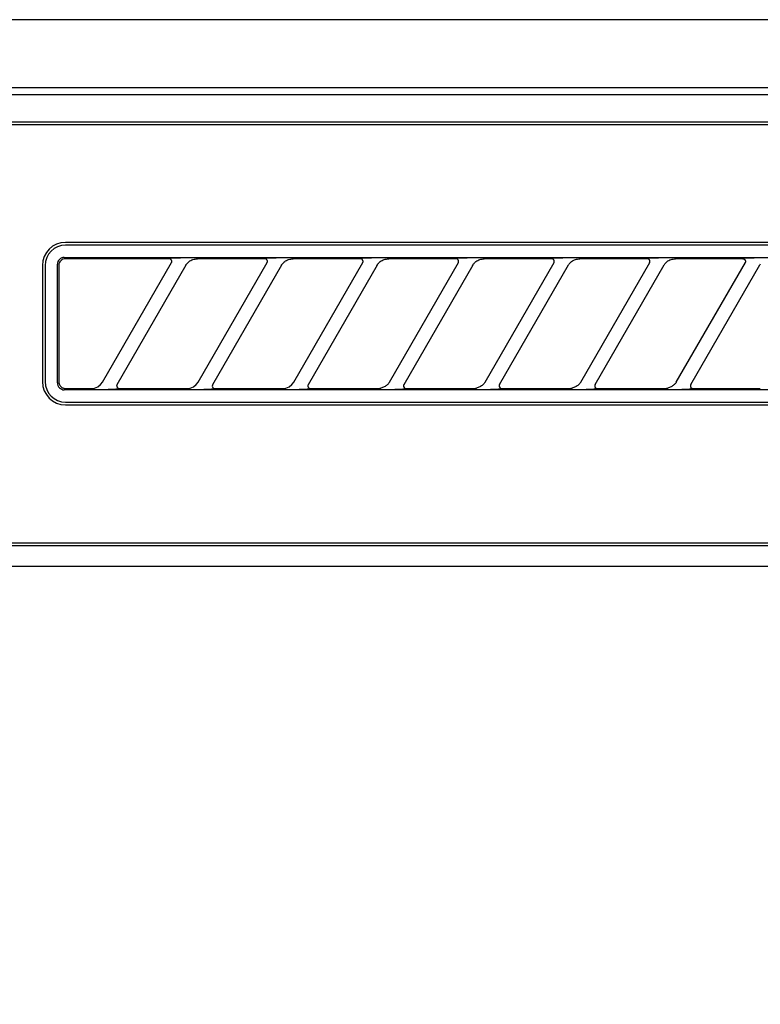
# Model space of a CAD drawing. Extents: x 163 to 26285, y -32850 to -24450.
# Drawn here: x 3413 to 3467, y -30236 to -30164 of the extents above; entities that cross this region are included whole.
import ezdxf

# ---------------------------------------------------------------- set-up
doc = ezdxf.new("R2010")
doc.units = 0
doc.header["$LTSCALE"] = 50
doc.header["$MEASUREMENT"] = 0
doc.layers.add('120-キャビネット（外）', color=7, linetype='CONTINUOUS')
doc.layers.add('150-機器', color=8, linetype='CONTINUOUS')

msp = doc.modelspace()

# ---------------------------------------------------------------- linework, layer by layer
at = {"layer": '120-キャビネット（外）', "color": 6}
msp.add_lwpolyline([(3804.018, -30163.643), (3354.018, -30163.643), (3354.018, -30618.643), (3804.018, -30618.643)], close=True, dxfattribs=at)
at = {"layer": '150-機器', "color": 13, "linetype": 'Continuous'}
for p, q in [((3513.361, -30168.643), (3356.518, -30168.643)), ((3801.025, -30169.137), (3357.011, -30169.137)), ((3797.518, -30171.143), (3360.518, -30171.143)), ((3797.518, -30171.343), (3360.518, -30171.343)), ((3497.718, -30179.943), (3416.018, -30179.943)), ((3497.718, -30180.143), (3416.018, -30180.143)), ((3414.318, -30181.643), (3414.318, -30190.143)), ((3414.518, -30181.643), (3414.518, -30190.143)), ((3415.432, -30181.449), (3415.422, -30181.547)), ((3415.422, -30190.239), (3415.422, -30181.547)), ((3415.46, -30181.356), (3415.432, -30181.449)), ((3415.506, -30181.27), (3415.46, -30181.356)), ((3415.569, -30181.194), (3415.506, -30181.27)), ((3415.528, -30181.545), (3415.518, -30181.643)), ((3415.518, -30181.643), (3415.518, -30189.945)), ((3415.556, -30181.452), (3415.528, -30181.545)), ((3415.602, -30181.366), (3415.556, -30181.452)), ((3415.645, -30181.131), (3415.569, -30181.194)), ((3415.665, -30181.29), (3415.602, -30181.366)), ((3415.731, -30181.085), (3415.645, -30181.131)), ((3415.741, -30181.227), (3415.665, -30181.29)), ((3415.824, -30181.057), (3415.731, -30181.085)), ((3415.827, -30181.181), (3415.741, -30181.227)), ((3415.922, -30181.047), (3415.824, -30181.057)), ((3415.92, -30181.153), (3415.827, -30181.181)), ((3416.018, -30181.143), (3415.92, -30181.153)), ((3415.922, -30181.047), (3497.814, -30181.047)), ((3423.595, -30181.143), (3416.018, -30181.143)), ((3418.73, -30190.169), (3423.783, -30181.417)), ((3424.822, -30181.617), (3419.769, -30190.37)), ((3423.611, -30181.145), (3423.595, -30181.143)), ((3423.675, -30181.113), (3423.61, -30181.117)), ((3423.628, -30181.147), (3423.611, -30181.145)), ((3423.645, -30181.15), (3423.628, -30181.147)), ((3423.661, -30181.155), (3423.645, -30181.15)), ((3423.676, -30181.161), (3423.661, -30181.155)), ((3423.849, -30181.109), (3423.675, -30181.113)), ((3423.691, -30181.168), (3423.676, -30181.161)), ((3423.706, -30181.177), (3423.691, -30181.168)), ((3423.719, -30181.187), (3423.706, -30181.177)), ((3423.732, -30181.198), (3423.719, -30181.187)), ((3423.744, -30181.21), (3423.732, -30181.198)), ((3423.755, -30181.224), (3423.744, -30181.21)), ((3423.764, -30181.237), (3423.755, -30181.224)), ((3423.781, -30181.271), (3423.764, -30181.237)), ((3423.768, -30181.443), (3423.77, -30181.439)), ((3423.77, -30181.439), (3423.774, -30181.432)), ((3423.774, -30181.432), (3423.778, -30181.423)), ((3423.778, -30181.423), (3423.782, -30181.413)), ((3423.79, -30181.299), (3423.781, -30181.271)), ((3423.782, -30181.413), (3423.786, -30181.402)), ((3423.786, -30181.402), (3423.789, -30181.391)), ((3423.789, -30181.391), (3423.792, -30181.378)), ((3423.793, -30181.316), (3423.79, -30181.299)), ((3423.792, -30181.378), (3423.794, -30181.364)), ((3423.794, -30181.332), (3423.793, -30181.316)), ((3423.795, -30181.348), (3423.794, -30181.332)), ((3423.794, -30181.364), (3423.795, -30181.348)), ((3424.105, -30181.106), (3423.849, -30181.109)), ((3424.418, -30181.105), (3424.105, -30181.106)), ((3424.42, -30181.105), (3424.418, -30181.105)), ((3424.421, -30181.105), (3424.42, -30181.105)), ((3424.423, -30181.105), (3424.421, -30181.105)), ((3424.425, -30181.105), (3424.423, -30181.105)), ((3424.807, -30181.644), (3424.816, -30181.629)), ((3424.816, -30181.629), (3424.833, -30181.602)), ((3424.833, -30181.602), (3424.857, -30181.566)), ((3424.857, -30181.566), (3424.886, -30181.525)), ((3424.886, -30181.525), (3424.92, -30181.482)), ((3424.92, -30181.482), (3424.96, -30181.439)), ((3424.96, -30181.439), (3425.005, -30181.395)), ((3425.005, -30181.395), (3425.059, -30181.351)), ((3425.059, -30181.351), (3425.12, -30181.307)), ((3425.12, -30181.307), (3425.189, -30181.266)), ((3425.189, -30181.266), (3425.264, -30181.23)), ((3425.264, -30181.23), (3425.342, -30181.2)), ((3425.342, -30181.2), (3425.423, -30181.178)), ((3425.423, -30181.178), (3425.505, -30181.163)), ((3425.505, -30181.163), (3425.589, -30181.152)), ((3425.589, -30181.152), (3425.673, -30181.143)), ((3430.595, -30181.143), (3425.673, -30181.143)), ((3425.73, -30190.169), (3430.783, -30181.417)), ((3431.822, -30181.617), (3426.769, -30190.37)), ((3430.611, -30181.145), (3430.595, -30181.143)), ((3430.675, -30181.113), (3430.61, -30181.117)), ((3430.628, -30181.147), (3430.611, -30181.145)), ((3430.645, -30181.15), (3430.628, -30181.147)), ((3430.661, -30181.155), (3430.645, -30181.15)), ((3430.676, -30181.161), (3430.661, -30181.155)), ((3430.849, -30181.109), (3430.675, -30181.113)), ((3430.691, -30181.168), (3430.676, -30181.161)), ((3430.706, -30181.177), (3430.691, -30181.168)), ((3430.719, -30181.187), (3430.706, -30181.177)), ((3430.732, -30181.198), (3430.719, -30181.187)), ((3430.744, -30181.21), (3430.732, -30181.198)), ((3430.755, -30181.224), (3430.744, -30181.21)), ((3430.764, -30181.237), (3430.755, -30181.224)), ((3430.781, -30181.271), (3430.764, -30181.237)), ((3430.768, -30181.443), (3430.77, -30181.439)), ((3430.77, -30181.439), (3430.774, -30181.432)), ((3430.774, -30181.432), (3430.778, -30181.423)), ((3430.778, -30181.423), (3430.782, -30181.413)), ((3430.79, -30181.299), (3430.781, -30181.271)), ((3430.782, -30181.413), (3430.786, -30181.402)), ((3430.786, -30181.402), (3430.789, -30181.391)), ((3430.789, -30181.391), (3430.792, -30181.378)), ((3430.793, -30181.316), (3430.79, -30181.299)), ((3430.792, -30181.378), (3430.794, -30181.364)), ((3430.794, -30181.332), (3430.793, -30181.316)), ((3430.795, -30181.348), (3430.794, -30181.332)), ((3430.794, -30181.364), (3430.795, -30181.348)), ((3431.105, -30181.106), (3430.849, -30181.109)), ((3431.418, -30181.105), (3431.105, -30181.106)), ((3431.42, -30181.105), (3431.418, -30181.105)), ((3431.421, -30181.105), (3431.42, -30181.105)), ((3431.423, -30181.105), (3431.421, -30181.105)), ((3431.425, -30181.105), (3431.423, -30181.105)), ((3431.807, -30181.644), (3431.816, -30181.629)), ((3431.816, -30181.629), (3431.833, -30181.602)), ((3431.833, -30181.602), (3431.857, -30181.566)), ((3431.857, -30181.566), (3431.886, -30181.525)), ((3431.886, -30181.525), (3431.92, -30181.482)), ((3431.92, -30181.482), (3431.96, -30181.439)), ((3431.96, -30181.439), (3432.005, -30181.395)), ((3432.005, -30181.395), (3432.059, -30181.351)), ((3432.059, -30181.351), (3432.12, -30181.307)), ((3432.12, -30181.307), (3432.189, -30181.266)), ((3432.189, -30181.266), (3432.264, -30181.23)), ((3432.264, -30181.23), (3432.342, -30181.2)), ((3432.342, -30181.2), (3432.423, -30181.178)), ((3432.423, -30181.178), (3432.505, -30181.163)), ((3432.505, -30181.163), (3432.589, -30181.152)), ((3432.589, -30181.152), (3432.673, -30181.143)), ((3437.595, -30181.143), (3432.673, -30181.143)), ((3432.73, -30190.169), (3437.783, -30181.417)), ((3438.822, -30181.617), (3433.769, -30190.37)), ((3437.611, -30181.145), (3437.595, -30181.143)), ((3437.675, -30181.113), (3437.61, -30181.117)), ((3437.628, -30181.147), (3437.611, -30181.145)), ((3437.645, -30181.15), (3437.628, -30181.147)), ((3437.661, -30181.155), (3437.645, -30181.15)), ((3437.676, -30181.161), (3437.661, -30181.155)), ((3437.849, -30181.109), (3437.675, -30181.113)), ((3437.691, -30181.168), (3437.676, -30181.161)), ((3437.706, -30181.177), (3437.691, -30181.168)), ((3437.719, -30181.187), (3437.706, -30181.177)), ((3437.732, -30181.198), (3437.719, -30181.187)), ((3437.744, -30181.21), (3437.732, -30181.198)), ((3437.755, -30181.224), (3437.744, -30181.21)), ((3437.764, -30181.237), (3437.755, -30181.224)), ((3437.781, -30181.271), (3437.764, -30181.237)), ((3437.768, -30181.443), (3437.77, -30181.439)), ((3437.77, -30181.439), (3437.774, -30181.432)), ((3437.774, -30181.432), (3437.778, -30181.423)), ((3437.778, -30181.423), (3437.782, -30181.413)), ((3437.79, -30181.299), (3437.781, -30181.271)), ((3437.782, -30181.413), (3437.786, -30181.402)), ((3437.786, -30181.402), (3437.789, -30181.391)), ((3437.789, -30181.391), (3437.792, -30181.378)), ((3437.793, -30181.316), (3437.79, -30181.299)), ((3437.792, -30181.378), (3437.794, -30181.364)), ((3437.794, -30181.332), (3437.793, -30181.316)), ((3437.795, -30181.348), (3437.794, -30181.332)), ((3437.794, -30181.364), (3437.795, -30181.348)), ((3438.105, -30181.106), (3437.849, -30181.109)), ((3438.418, -30181.105), (3438.105, -30181.106)), ((3438.42, -30181.105), (3438.418, -30181.105)), ((3438.421, -30181.105), (3438.42, -30181.105)), ((3438.423, -30181.105), (3438.421, -30181.105)), ((3438.425, -30181.105), (3438.423, -30181.105)), ((3438.807, -30181.644), (3438.816, -30181.629)), ((3438.816, -30181.629), (3438.833, -30181.602)), ((3438.833, -30181.602), (3438.857, -30181.566)), ((3438.857, -30181.566), (3438.886, -30181.525)), ((3438.886, -30181.525), (3438.92, -30181.482)), ((3438.92, -30181.482), (3438.96, -30181.439)), ((3438.96, -30181.439), (3439.005, -30181.395)), ((3439.005, -30181.395), (3439.059, -30181.351)), ((3439.059, -30181.351), (3439.12, -30181.307)), ((3439.12, -30181.307), (3439.189, -30181.266)), ((3439.189, -30181.266), (3439.264, -30181.23)), ((3439.264, -30181.23), (3439.342, -30181.2)), ((3439.342, -30181.2), (3439.423, -30181.178)), ((3439.423, -30181.178), (3439.505, -30181.163)), ((3439.505, -30181.163), (3439.589, -30181.152)), ((3439.589, -30181.152), (3439.673, -30181.143)), ((3444.595, -30181.143), (3439.673, -30181.143)), ((3439.73, -30190.169), (3444.783, -30181.417)), ((3445.822, -30181.617), (3440.769, -30190.37)), ((3444.611, -30181.145), (3444.595, -30181.143)), ((3444.675, -30181.113), (3444.61, -30181.117)), ((3444.628, -30181.147), (3444.611, -30181.145)), ((3444.645, -30181.15), (3444.628, -30181.147)), ((3444.661, -30181.155), (3444.645, -30181.15)), ((3444.676, -30181.161), (3444.661, -30181.155)), ((3444.849, -30181.109), (3444.675, -30181.113)), ((3444.691, -30181.168), (3444.676, -30181.161)), ((3444.706, -30181.177), (3444.691, -30181.168)), ((3444.719, -30181.187), (3444.706, -30181.177)), ((3444.732, -30181.198), (3444.719, -30181.187)), ((3444.744, -30181.21), (3444.732, -30181.198)), ((3444.755, -30181.224), (3444.744, -30181.21)), ((3444.764, -30181.237), (3444.755, -30181.224)), ((3444.781, -30181.271), (3444.764, -30181.237)), ((3444.768, -30181.443), (3444.77, -30181.439)), ((3444.77, -30181.439), (3444.774, -30181.432)), ((3444.774, -30181.432), (3444.778, -30181.423)), ((3444.778, -30181.423), (3444.782, -30181.413)), ((3444.79, -30181.299), (3444.781, -30181.271)), ((3444.782, -30181.413), (3444.786, -30181.402)), ((3444.786, -30181.402), (3444.789, -30181.391)), ((3444.789, -30181.391), (3444.792, -30181.378)), ((3444.793, -30181.316), (3444.79, -30181.299)), ((3444.792, -30181.378), (3444.794, -30181.364)), ((3444.794, -30181.332), (3444.793, -30181.316)), ((3444.795, -30181.348), (3444.794, -30181.332)), ((3444.794, -30181.364), (3444.795, -30181.348)), ((3445.105, -30181.106), (3444.849, -30181.109)), ((3445.418, -30181.105), (3445.105, -30181.106)), ((3445.42, -30181.105), (3445.418, -30181.105)), ((3445.421, -30181.105), (3445.42, -30181.105)), ((3445.423, -30181.105), (3445.421, -30181.105)), ((3445.425, -30181.105), (3445.423, -30181.105)), ((3445.807, -30181.644), (3445.816, -30181.629)), ((3445.816, -30181.629), (3445.833, -30181.602)), ((3445.833, -30181.602), (3445.857, -30181.566)), ((3445.857, -30181.566), (3445.886, -30181.525)), ((3445.886, -30181.525), (3445.92, -30181.482)), ((3445.92, -30181.482), (3445.96, -30181.439)), ((3445.96, -30181.439), (3446.005, -30181.395)), ((3446.005, -30181.395), (3446.059, -30181.351)), ((3446.059, -30181.351), (3446.12, -30181.307)), ((3446.12, -30181.307), (3446.189, -30181.266)), ((3446.189, -30181.266), (3446.264, -30181.23)), ((3446.264, -30181.23), (3446.342, -30181.2)), ((3446.342, -30181.2), (3446.423, -30181.178)), ((3446.423, -30181.178), (3446.505, -30181.163)), ((3446.505, -30181.163), (3446.589, -30181.152)), ((3446.589, -30181.152), (3446.673, -30181.143)), ((3451.595, -30181.143), (3446.673, -30181.143)), ((3446.73, -30190.169), (3451.783, -30181.417)), ((3452.822, -30181.617), (3447.769, -30190.37)), ((3451.611, -30181.145), (3451.595, -30181.143)), ((3451.675, -30181.113), (3451.61, -30181.117)), ((3451.628, -30181.147), (3451.611, -30181.145)), ((3451.645, -30181.15), (3451.628, -30181.147)), ((3451.661, -30181.155), (3451.645, -30181.15)), ((3451.676, -30181.161), (3451.661, -30181.155)), ((3451.849, -30181.109), (3451.675, -30181.113)), ((3451.691, -30181.168), (3451.676, -30181.161)), ((3451.706, -30181.177), (3451.691, -30181.168)), ((3451.719, -30181.187), (3451.706, -30181.177)), ((3451.732, -30181.198), (3451.719, -30181.187)), ((3451.744, -30181.21), (3451.732, -30181.198)), ((3451.755, -30181.224), (3451.744, -30181.21)), ((3451.764, -30181.237), (3451.755, -30181.224)), ((3451.781, -30181.271), (3451.764, -30181.237)), ((3451.768, -30181.443), (3451.77, -30181.439)), ((3451.77, -30181.439), (3451.774, -30181.432)), ((3451.774, -30181.432), (3451.778, -30181.423)), ((3451.778, -30181.423), (3451.782, -30181.413)), ((3451.79, -30181.299), (3451.781, -30181.271)), ((3451.782, -30181.413), (3451.786, -30181.402)), ((3451.786, -30181.402), (3451.789, -30181.391)), ((3451.789, -30181.391), (3451.792, -30181.378)), ((3451.793, -30181.316), (3451.79, -30181.299)), ((3451.792, -30181.378), (3451.794, -30181.364)), ((3451.794, -30181.332), (3451.793, -30181.316)), ((3451.795, -30181.348), (3451.794, -30181.332)), ((3451.794, -30181.364), (3451.795, -30181.348)), ((3452.105, -30181.106), (3451.849, -30181.109)), ((3452.418, -30181.105), (3452.105, -30181.106)), ((3452.42, -30181.105), (3452.418, -30181.105)), ((3452.421, -30181.105), (3452.42, -30181.105)), ((3452.423, -30181.105), (3452.421, -30181.105)), ((3452.425, -30181.105), (3452.423, -30181.105)), ((3452.807, -30181.644), (3452.816, -30181.629)), ((3452.816, -30181.629), (3452.833, -30181.602)), ((3452.833, -30181.602), (3452.857, -30181.566)), ((3452.857, -30181.566), (3452.886, -30181.525)), ((3452.886, -30181.525), (3452.92, -30181.482)), ((3452.92, -30181.482), (3452.96, -30181.439)), ((3452.96, -30181.439), (3453.005, -30181.395)), ((3453.005, -30181.395), (3453.059, -30181.351)), ((3453.059, -30181.351), (3453.12, -30181.307)), ((3453.12, -30181.307), (3453.189, -30181.266)), ((3453.189, -30181.266), (3453.264, -30181.23)), ((3453.264, -30181.23), (3453.342, -30181.2)), ((3453.342, -30181.2), (3453.423, -30181.178)), ((3453.423, -30181.178), (3453.505, -30181.163)), ((3453.505, -30181.163), (3453.589, -30181.152)), ((3453.589, -30181.152), (3453.673, -30181.143)), ((3458.595, -30181.143), (3453.673, -30181.143)), ((3453.73, -30190.169), (3458.783, -30181.417)), ((3459.822, -30181.617), (3454.769, -30190.37)), ((3458.611, -30181.145), (3458.595, -30181.143)), ((3458.675, -30181.113), (3458.61, -30181.117)), ((3458.628, -30181.147), (3458.611, -30181.145)), ((3458.645, -30181.15), (3458.628, -30181.147)), ((3458.661, -30181.155), (3458.645, -30181.15)), ((3458.676, -30181.161), (3458.661, -30181.155)), ((3458.849, -30181.109), (3458.675, -30181.113)), ((3458.691, -30181.168), (3458.676, -30181.161)), ((3458.706, -30181.177), (3458.691, -30181.168)), ((3458.719, -30181.187), (3458.706, -30181.177)), ((3458.732, -30181.198), (3458.719, -30181.187)), ((3458.744, -30181.21), (3458.732, -30181.198)), ((3458.755, -30181.224), (3458.744, -30181.21)), ((3458.764, -30181.237), (3458.755, -30181.224)), ((3458.781, -30181.271), (3458.764, -30181.237)), ((3458.768, -30181.443), (3458.77, -30181.439)), ((3458.77, -30181.439), (3458.774, -30181.432)), ((3458.774, -30181.432), (3458.778, -30181.423)), ((3458.778, -30181.423), (3458.782, -30181.413)), ((3458.79, -30181.299), (3458.781, -30181.271)), ((3458.782, -30181.413), (3458.786, -30181.402)), ((3458.786, -30181.402), (3458.789, -30181.391)), ((3458.789, -30181.391), (3458.792, -30181.378)), ((3458.793, -30181.316), (3458.79, -30181.299)), ((3458.792, -30181.378), (3458.794, -30181.364)), ((3458.794, -30181.332), (3458.793, -30181.316)), ((3458.795, -30181.348), (3458.794, -30181.332)), ((3458.794, -30181.364), (3458.795, -30181.348)), ((3459.105, -30181.106), (3458.849, -30181.109)), ((3459.418, -30181.105), (3459.105, -30181.106)), ((3459.42, -30181.105), (3459.418, -30181.105)), ((3459.421, -30181.105), (3459.42, -30181.105)), ((3459.423, -30181.105), (3459.421, -30181.105)), ((3459.425, -30181.105), (3459.423, -30181.105)), ((3459.807, -30181.644), (3459.816, -30181.629)), ((3459.816, -30181.629), (3459.833, -30181.602)), ((3459.833, -30181.602), (3459.857, -30181.566)), ((3459.857, -30181.566), (3459.886, -30181.525)), ((3459.886, -30181.525), (3459.92, -30181.482)), ((3459.92, -30181.482), (3459.96, -30181.439)), ((3459.96, -30181.439), (3460.005, -30181.395)), ((3460.005, -30181.395), (3460.059, -30181.351)), ((3460.059, -30181.351), (3460.12, -30181.307)), ((3460.12, -30181.307), (3460.189, -30181.266)), ((3460.189, -30181.266), (3460.264, -30181.23)), ((3460.264, -30181.23), (3460.342, -30181.2)), ((3460.342, -30181.2), (3460.423, -30181.178)), ((3460.423, -30181.178), (3460.505, -30181.163)), ((3460.505, -30181.163), (3460.589, -30181.152)), ((3460.589, -30181.152), (3460.673, -30181.143)), ((3465.595, -30181.143), (3460.673, -30181.143)), ((3460.73, -30190.169), (3465.783, -30181.417)), ((3466.822, -30181.617), (3461.769, -30190.37)), ((3465.595, -30181.143), (3465.611, -30181.145)), ((3465.675, -30181.113), (3465.61, -30181.117)), ((3465.611, -30181.145), (3465.628, -30181.147)), ((3465.628, -30181.147), (3465.645, -30181.15)), ((3465.645, -30181.15), (3465.661, -30181.155)), ((3465.661, -30181.155), (3465.676, -30181.161)), ((3465.849, -30181.109), (3465.675, -30181.113)), ((3465.676, -30181.161), (3465.691, -30181.168)), ((3465.691, -30181.168), (3465.706, -30181.177)), ((3465.706, -30181.177), (3465.719, -30181.187)), ((3465.719, -30181.187), (3465.732, -30181.198)), ((3465.732, -30181.198), (3465.744, -30181.21)), ((3465.744, -30181.21), (3465.755, -30181.224)), ((3465.755, -30181.224), (3465.764, -30181.237)), ((3465.764, -30181.237), (3465.781, -30181.271)), ((3465.77, -30181.439), (3465.768, -30181.443)), ((3465.774, -30181.432), (3465.77, -30181.439)), ((3465.778, -30181.423), (3465.774, -30181.432)), ((3465.782, -30181.413), (3465.778, -30181.423)), ((3465.781, -30181.271), (3465.79, -30181.299)), ((3465.786, -30181.402), (3465.782, -30181.413)), ((3465.789, -30181.391), (3465.786, -30181.402)), ((3465.792, -30181.378), (3465.789, -30181.391)), ((3465.79, -30181.299), (3465.793, -30181.316)), ((3465.794, -30181.364), (3465.792, -30181.378)), ((3465.793, -30181.316), (3465.794, -30181.332)), ((3465.794, -30181.332), (3465.795, -30181.348)), ((3465.795, -30181.348), (3465.794, -30181.364)), ((3466.105, -30181.106), (3465.849, -30181.109)), ((3466.418, -30181.105), (3466.105, -30181.106)), ((3466.42, -30181.105), (3466.418, -30181.105)), ((3466.421, -30181.105), (3466.42, -30181.105)), ((3466.423, -30181.105), (3466.421, -30181.105)), ((3466.425, -30181.105), (3466.423, -30181.105)), ((3466.807, -30181.644), (3466.816, -30181.629)), ((3466.816, -30181.629), (3466.833, -30181.602)), ((3466.833, -30181.602), (3466.857, -30181.566)), ((3466.857, -30181.566), (3466.886, -30181.525)), ((3415.422, -30190.239), (3415.432, -30190.337)), ((3415.518, -30189.945), (3415.519, -30190.016)), ((3415.519, -30190.016), (3415.52, -30190.142)), ((3415.52, -30190.142), (3415.52, -30190.151)), ((3415.52, -30190.151), (3415.521, -30190.16)), ((3415.521, -30190.16), (3415.521, -30190.17)), ((3415.521, -30190.17), (3415.522, -30190.181)), ((3415.522, -30190.181), (3415.523, -30190.192)), ((3415.523, -30190.192), (3415.525, -30190.205)), ((3415.525, -30190.205), (3415.527, -30190.219)), ((3415.527, -30190.219), (3415.53, -30190.235)), ((3415.53, -30190.235), (3415.533, -30190.253)), ((3415.533, -30190.253), (3415.538, -30190.274)), ((3415.538, -30190.274), (3415.545, -30190.296)), ((3415.545, -30190.296), (3415.553, -30190.321)), ((3418.581, -30190.357), (3418.74, -30190.152)), ((3425.581, -30190.357), (3425.74, -30190.152)), ((3432.581, -30190.357), (3432.74, -30190.152)), ((3439.662, -30190.268), (3439.632, -30190.305)), ((3439.687, -30190.233), (3439.662, -30190.268)), ((3439.71, -30190.2), (3439.687, -30190.233)), ((3439.727, -30190.172), (3439.71, -30190.2)), ((3439.739, -30190.152), (3439.727, -30190.172)), ((3439.744, -30190.144), (3439.739, -30190.152)), ((3446.662, -30190.268), (3446.632, -30190.305)), ((3446.687, -30190.233), (3446.662, -30190.268)), ((3446.71, -30190.2), (3446.687, -30190.233)), ((3446.727, -30190.172), (3446.71, -30190.2)), ((3446.739, -30190.152), (3446.727, -30190.172)), ((3446.744, -30190.144), (3446.739, -30190.152)), ((3453.662, -30190.268), (3453.632, -30190.305)), ((3453.687, -30190.233), (3453.662, -30190.268)), ((3453.71, -30190.2), (3453.687, -30190.233)), ((3453.727, -30190.172), (3453.71, -30190.2)), ((3453.739, -30190.152), (3453.727, -30190.172)), ((3453.744, -30190.144), (3453.739, -30190.152)), ((3460.662, -30190.268), (3460.632, -30190.305)), ((3460.687, -30190.233), (3460.662, -30190.268)), ((3460.71, -30190.2), (3460.687, -30190.233)), ((3460.727, -30190.172), (3460.71, -30190.2)), ((3460.739, -30190.152), (3460.727, -30190.172)), ((3460.744, -30190.144), (3460.739, -30190.152)), ((3415.432, -30190.337), (3415.46, -30190.431)), ((3415.46, -30190.431), (3415.506, -30190.517)), ((3415.506, -30190.517), (3415.569, -30190.593)), ((3415.553, -30190.321), (3415.563, -30190.347)), ((3415.563, -30190.347), (3415.576, -30190.375)), ((3415.569, -30190.593), (3415.645, -30190.655)), ((3415.576, -30190.375), (3415.592, -30190.404)), ((3415.592, -30190.404), (3415.611, -30190.432)), ((3415.611, -30190.432), (3415.634, -30190.461)), ((3415.634, -30190.461), (3415.659, -30190.49)), ((3415.645, -30190.655), (3415.731, -30190.701)), ((3415.659, -30190.49), (3415.688, -30190.517)), ((3415.688, -30190.517), (3415.718, -30190.542)), ((3415.718, -30190.542), (3415.751, -30190.565)), ((3415.731, -30190.701), (3415.824, -30190.73)), ((3415.751, -30190.565), (3415.785, -30190.586)), ((3415.785, -30190.586), (3415.82, -30190.603)), ((3415.82, -30190.603), (3415.857, -30190.616)), ((3415.824, -30190.73), (3415.922, -30190.739)), ((3415.857, -30190.616), (3415.895, -30190.627)), ((3415.895, -30190.627), (3415.933, -30190.634)), ((3497.814, -30190.739), (3415.922, -30190.739)), ((3415.933, -30190.634), (3415.973, -30190.639)), ((3415.973, -30190.639), (3416.012, -30190.643)), ((3416.012, -30190.643), (3416.014, -30190.643)), ((3416.014, -30190.643), (3416.015, -30190.643)), ((3416.015, -30190.643), (3416.017, -30190.643)), ((3416.017, -30190.643), (3416.018, -30190.643)), ((3416.018, -30190.643), (3417.879, -30190.643)), ((3417.879, -30190.643), (3418.139, -30190.609)), ((3418.139, -30190.609), (3418.377, -30190.512)), ((3418.377, -30190.512), (3418.581, -30190.357)), ((3419.127, -30190.682), (3419.129, -30190.682)), ((3419.129, -30190.682), (3419.13, -30190.682)), ((3419.13, -30190.682), (3419.132, -30190.682)), ((3419.132, -30190.682), (3419.134, -30190.682)), ((3419.134, -30190.682), (3419.447, -30190.681)), ((3419.447, -30190.681), (3419.703, -30190.678)), ((3419.703, -30190.678), (3419.877, -30190.674)), ((3419.762, -30190.396), (3419.757, -30190.474)), ((3419.757, -30190.474), (3419.783, -30190.545)), ((3419.77, -30190.372), (3419.762, -30190.396)), ((3419.781, -30190.349), (3419.77, -30190.372)), ((3419.783, -30190.545), (3419.834, -30190.602)), ((3419.834, -30190.602), (3419.905, -30190.637)), ((3419.877, -30190.674), (3419.942, -30190.67)), ((3419.905, -30190.637), (3419.931, -30190.642)), ((3419.931, -30190.642), (3419.957, -30190.643)), ((3419.957, -30190.643), (3424.879, -30190.643)), ((3424.879, -30190.643), (3425.139, -30190.609)), ((3425.139, -30190.609), (3425.377, -30190.512)), ((3425.377, -30190.512), (3425.581, -30190.357)), ((3426.127, -30190.682), (3426.129, -30190.682)), ((3426.129, -30190.682), (3426.13, -30190.682)), ((3426.13, -30190.682), (3426.132, -30190.682)), ((3426.132, -30190.682), (3426.134, -30190.682)), ((3426.134, -30190.682), (3426.447, -30190.681)), ((3426.447, -30190.681), (3426.703, -30190.678)), ((3426.703, -30190.678), (3426.877, -30190.674)), ((3426.762, -30190.396), (3426.757, -30190.474)), ((3426.757, -30190.474), (3426.783, -30190.545)), ((3426.77, -30190.372), (3426.762, -30190.396)), ((3426.781, -30190.349), (3426.77, -30190.372)), ((3426.783, -30190.545), (3426.834, -30190.602)), ((3426.834, -30190.602), (3426.905, -30190.637)), ((3426.877, -30190.674), (3426.942, -30190.67)), ((3426.905, -30190.637), (3426.931, -30190.642)), ((3426.931, -30190.642), (3426.957, -30190.643)), ((3426.957, -30190.643), (3431.879, -30190.643)), ((3431.879, -30190.643), (3432.139, -30190.609)), ((3432.139, -30190.609), (3432.377, -30190.512)), ((3432.377, -30190.512), (3432.581, -30190.357)), ((3433.127, -30190.682), (3433.129, -30190.682)), ((3433.129, -30190.682), (3433.13, -30190.682)), ((3433.13, -30190.682), (3433.132, -30190.682)), ((3433.132, -30190.682), (3433.134, -30190.682)), ((3433.134, -30190.682), (3433.447, -30190.681)), ((3433.447, -30190.681), (3433.703, -30190.678)), ((3433.703, -30190.678), (3433.877, -30190.674)), ((3433.762, -30190.396), (3433.757, -30190.474)), ((3433.757, -30190.474), (3433.783, -30190.545)), ((3433.77, -30190.372), (3433.762, -30190.396)), ((3433.781, -30190.349), (3433.77, -30190.372)), ((3433.783, -30190.545), (3433.834, -30190.602)), ((3433.834, -30190.602), (3433.905, -30190.637)), ((3433.877, -30190.674), (3433.942, -30190.67)), ((3433.905, -30190.637), (3433.931, -30190.642)), ((3433.931, -30190.642), (3433.957, -30190.643)), ((3433.957, -30190.643), (3438.879, -30190.643)), ((3438.879, -30190.643), (3438.934, -30190.642)), ((3438.934, -30190.642), (3438.988, -30190.637)), ((3438.988, -30190.637), (3439.043, -30190.63)), ((3439.043, -30190.63), (3439.097, -30190.62)), ((3439.158, -30190.601), (3439.097, -30190.62)), ((3439.22, -30190.581), (3439.158, -30190.601)), ((3439.282, -30190.557), (3439.22, -30190.581)), ((3439.344, -30190.53), (3439.282, -30190.557)), ((3439.403, -30190.497), (3439.344, -30190.53)), ((3439.459, -30190.46), (3439.403, -30190.497)), ((3439.511, -30190.421), (3439.459, -30190.46)), ((3439.558, -30190.382), (3439.511, -30190.421)), ((3439.598, -30190.342), (3439.558, -30190.382)), ((3439.632, -30190.305), (3439.598, -30190.342)), ((3440.127, -30190.682), (3440.129, -30190.682)), ((3440.129, -30190.682), (3440.13, -30190.682)), ((3440.13, -30190.682), (3440.132, -30190.682)), ((3440.132, -30190.682), (3440.134, -30190.682)), ((3440.134, -30190.682), (3440.447, -30190.681)), ((3440.447, -30190.681), (3440.703, -30190.678)), ((3440.703, -30190.678), (3440.877, -30190.674)), ((3440.785, -30190.342), (3440.759, -30190.418)), ((3440.759, -30190.418), (3440.764, -30190.495)), ((3440.764, -30190.495), (3440.798, -30190.564)), ((3440.798, -30190.564), (3440.857, -30190.617)), ((3440.857, -30190.617), (3440.89, -30190.632)), ((3440.877, -30190.674), (3440.942, -30190.67)), ((3440.89, -30190.632), (3440.925, -30190.641)), ((3440.925, -30190.641), (3440.941, -30190.643)), ((3440.941, -30190.643), (3440.957, -30190.643)), ((3440.957, -30190.643), (3445.879, -30190.643)), ((3445.879, -30190.643), (3445.934, -30190.642)), ((3445.934, -30190.642), (3445.988, -30190.637)), ((3445.988, -30190.637), (3446.043, -30190.63)), ((3446.043, -30190.63), (3446.097, -30190.62)), ((3446.158, -30190.601), (3446.097, -30190.62)), ((3446.22, -30190.581), (3446.158, -30190.601)), ((3446.282, -30190.557), (3446.22, -30190.581)), ((3446.344, -30190.53), (3446.282, -30190.557)), ((3446.403, -30190.497), (3446.344, -30190.53)), ((3446.459, -30190.46), (3446.403, -30190.497)), ((3446.511, -30190.421), (3446.459, -30190.46)), ((3446.558, -30190.382), (3446.511, -30190.421)), ((3446.598, -30190.342), (3446.558, -30190.382)), ((3446.632, -30190.305), (3446.598, -30190.342)), ((3447.127, -30190.682), (3447.129, -30190.682)), ((3447.129, -30190.682), (3447.13, -30190.682)), ((3447.13, -30190.682), (3447.132, -30190.682)), ((3447.132, -30190.682), (3447.134, -30190.682)), ((3447.134, -30190.682), (3447.447, -30190.681)), ((3447.447, -30190.681), (3447.703, -30190.678)), ((3447.703, -30190.678), (3447.877, -30190.674)), ((3447.785, -30190.342), (3447.759, -30190.418)), ((3447.759, -30190.418), (3447.764, -30190.495)), ((3447.764, -30190.495), (3447.798, -30190.564)), ((3447.798, -30190.564), (3447.857, -30190.617)), ((3447.857, -30190.617), (3447.89, -30190.632)), ((3447.877, -30190.674), (3447.942, -30190.67)), ((3447.89, -30190.632), (3447.925, -30190.641)), ((3447.925, -30190.641), (3447.941, -30190.643)), ((3447.941, -30190.643), (3447.957, -30190.643)), ((3447.957, -30190.643), (3452.879, -30190.643)), ((3452.879, -30190.643), (3452.934, -30190.642)), ((3452.934, -30190.642), (3452.988, -30190.637)), ((3452.988, -30190.637), (3453.043, -30190.63)), ((3453.043, -30190.63), (3453.097, -30190.62)), ((3453.158, -30190.601), (3453.097, -30190.62)), ((3453.22, -30190.581), (3453.158, -30190.601)), ((3453.282, -30190.557), (3453.22, -30190.581)), ((3453.344, -30190.53), (3453.282, -30190.557)), ((3453.403, -30190.497), (3453.344, -30190.53)), ((3453.459, -30190.46), (3453.403, -30190.497)), ((3453.511, -30190.421), (3453.459, -30190.46)), ((3453.558, -30190.382), (3453.511, -30190.421)), ((3453.598, -30190.342), (3453.558, -30190.382)), ((3453.632, -30190.305), (3453.598, -30190.342)), ((3454.127, -30190.682), (3454.129, -30190.682)), ((3454.129, -30190.682), (3454.13, -30190.682)), ((3454.13, -30190.682), (3454.132, -30190.682)), ((3454.132, -30190.682), (3454.134, -30190.682)), ((3454.134, -30190.682), (3454.447, -30190.681)), ((3454.447, -30190.681), (3454.703, -30190.678)), ((3454.703, -30190.678), (3454.877, -30190.674)), ((3454.785, -30190.342), (3454.759, -30190.418)), ((3454.759, -30190.418), (3454.764, -30190.495)), ((3454.764, -30190.495), (3454.798, -30190.564)), ((3454.798, -30190.564), (3454.857, -30190.617)), ((3454.857, -30190.617), (3454.89, -30190.632)), ((3454.877, -30190.674), (3454.942, -30190.67)), ((3454.89, -30190.632), (3454.925, -30190.641)), ((3454.925, -30190.641), (3454.941, -30190.643)), ((3454.941, -30190.643), (3454.957, -30190.643)), ((3454.957, -30190.643), (3459.879, -30190.643)), ((3459.879, -30190.643), (3459.934, -30190.642)), ((3459.934, -30190.642), (3459.988, -30190.637)), ((3459.988, -30190.637), (3460.043, -30190.63)), ((3460.043, -30190.63), (3460.097, -30190.62)), ((3460.158, -30190.601), (3460.097, -30190.62)), ((3460.22, -30190.581), (3460.158, -30190.601)), ((3460.282, -30190.557), (3460.22, -30190.581)), ((3460.344, -30190.53), (3460.282, -30190.557)), ((3460.403, -30190.497), (3460.344, -30190.53)), ((3460.459, -30190.46), (3460.403, -30190.497)), ((3460.511, -30190.421), (3460.459, -30190.46)), ((3460.558, -30190.382), (3460.511, -30190.421)), ((3460.598, -30190.342), (3460.558, -30190.382)), ((3460.632, -30190.305), (3460.598, -30190.342)), ((3461.127, -30190.682), (3461.129, -30190.682)), ((3461.129, -30190.682), (3461.13, -30190.682)), ((3461.13, -30190.682), (3461.132, -30190.682)), ((3461.132, -30190.682), (3461.134, -30190.682)), ((3461.134, -30190.682), (3461.447, -30190.681)), ((3461.447, -30190.681), (3461.703, -30190.678)), ((3461.703, -30190.678), (3461.877, -30190.674)), ((3461.785, -30190.342), (3461.759, -30190.418)), ((3461.759, -30190.418), (3461.764, -30190.495)), ((3461.764, -30190.495), (3461.798, -30190.564)), ((3461.798, -30190.564), (3461.857, -30190.617)), ((3461.857, -30190.617), (3461.89, -30190.632)), ((3461.877, -30190.674), (3461.942, -30190.67)), ((3461.89, -30190.632), (3461.925, -30190.641)), ((3461.925, -30190.641), (3461.941, -30190.643)), ((3461.941, -30190.643), (3461.957, -30190.643)), ((3461.957, -30190.643), (3466.879, -30190.643)), ((3416.018, -30191.643), (3497.718, -30191.643)), ((3416.018, -30191.843), (3497.718, -30191.843)), ((3360.518, -30201.943), (3532.018, -30201.943)), ((3360.518, -30202.143), (3532.018, -30202.143)), ((3356.518, -30203.643), (3801.518, -30203.643))]:
    msp.add_line(p, q, dxfattribs=at)
for centre, radius, start, end in [((3416.018, -30181.643), 1.7, 90, 180), ((3416.018, -30181.643), 1.5, 90, 180), ((3416.018, -30190.143), 1.7, 180, 270), ((3416.018, -30190.143), 1.5, 180, 270)]:
    msp.add_arc(centre, radius, start, end, dxfattribs=at)

doc.saveas('drawing.dxf')
